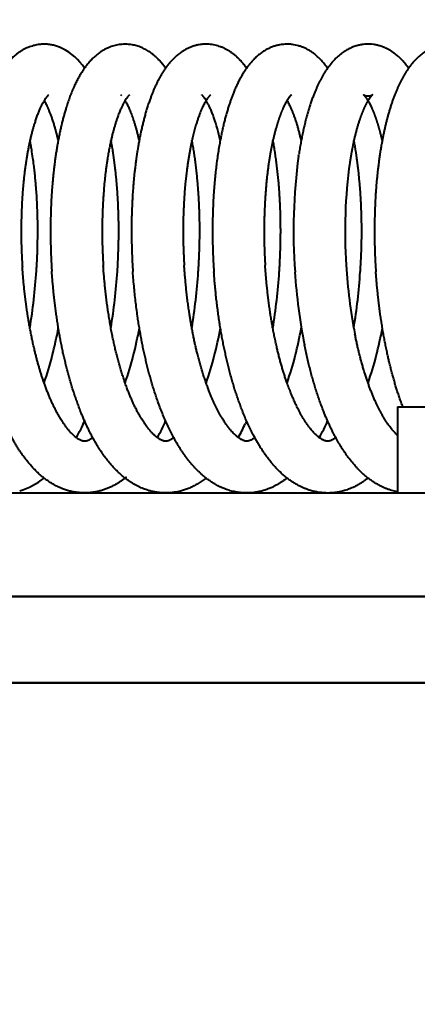
# Model space of a CAD drawing. Extents: x 32 to 579, y 9 to 401.
# Drawn here: x 163 to 168, y 362 to 373 of the extents above; entities that cross this region are included whole.
import ezdxf
from ezdxf.enums import TextEntityAlignment as Align

# ---------------------------------------------------------------- set-up
doc = ezdxf.new("R2010")
doc.units = 0
doc.layers.get('0').update_dxf_attribs({"lineweight": 13})
doc.styles.get("Standard").update_dxf_attribs({"font": 'isocp.shx'})
doc.dimstyles.get("Standard").update_dxf_attribs({"dimtxt": 2.5, "dimasz": 2.5, "dimexe": 1.25, "dimexo": 0.625, "dimtad": 1, "dimcen": 2.5, "dimadec": 0, "dimazin": 0, "dimtfac": 1, "dimtmove": 0, "dimatfit": 0, "dimfxl": 1, "dimarcsym": 0})

# ---------------------------------------------------------------- blocks, each defined once
blk = doc.blocks.new('*D22')
at = {"color": 172, "lineweight": 13}
for p, q in [((74.984152, 384.172631), (284.017538, 384.172631)), ((283.017538, 323.672631), (283.017538, 384.172631)), ((256.382711, 323.672631), (284.017538, 323.672631))]:
    blk.add_line(p, q, dxfattribs=at)
for points in [[(283.664587, 381.757816), (283.017538, 384.172631), (282.370489, 381.757816)], [(282.370489, 326.087445), (283.017538, 323.672631), (283.664587, 326.087445)]]:
    blk.add_lwpolyline(points, dxfattribs=at)
at = {"color": 172, "lineweight": 13, "width": 0.8}
for s, p, p2 in [(')', (282.517538, 361.156486), (282.517538, 363.283737)), ('60.5', (282.517538, 347.688777), (282.517538, 360.156486)), ('(', (282.517538, 344.561526), (282.517538, 346.688777))]:
    blk.add_text(s, height=5, rotation=90.000003, dxfattribs=at).set_placement(p, p2, align=Align.FIT)
blk = doc.blocks.new('*D24')
at = {"color": 7, "lineweight": 13}
for p, q in [((66.382711, 333.672631), (66.382711, 395.675811)), ((226.382711, 333.672631), (226.382711, 395.675811)), ((66.382711, 394.675811), (226.382711, 394.675811))]:
    blk.add_line(p, q, dxfattribs=at)
for points in [[(68.797529, 395.322858), (66.382711, 394.675811), (68.797529, 394.028764)], [(223.967894, 394.028764), (226.382711, 394.675811), (223.967894, 395.322858)]]:
    blk.add_lwpolyline(points, dxfattribs=at)
at = {"color": 7, "lineweight": 13, "width": 0.8}
for s, p, p2 in [('(天井加工穴 /CEILING PROCESS HOLE', (87.461771, 395.175811), (191.762392, 395.175811)), (')', (210.228662, 395.175811), (212.355917, 395.175811)), ('160', (198.762392, 395.175811), (209.228662, 395.175811))]:
    blk.add_text(s, height=5, dxfattribs=at).set_placement(p, p2, align=Align.FIT)
at = {"color": 7, "lineweight": 13}
blk.add_text('%%c', height=5, dxfattribs=at).set_placement((192.762392, 395.175811), (197.762392, 395.175811), align=Align.FIT)
blk = doc.blocks.new('BLOCK2402')
at = {"color": 7, "lineweight": 40, "ltscale": 0.000386}
blk.add_line((18.05, 4.602), (18.038, 4.613), dxfattribs=at)
at = {"color": 7, "lineweight": 40, "ltscale": 0.000433}
blk.add_line((20.102, 3.903), (20.105, 3.92), dxfattribs=at)
at = {"color": 7, "lineweight": 40, "ltscale": 0.04375}
blk.add_line((21.25, 1), (23, 1), dxfattribs=at)
at = {"color": 7, "lineweight": 40, "ltscale": 0.025}
blk.add_line((21.25, 1), (21.25, 0), dxfattribs=at)
at = {"color": 7, "lineweight": 40, "ltscale": 0.000905}
blk.add_line((19.499, 0.835), (19.484, 0.802), dxfattribs=at)
at = {"color": 7, "lineweight": 40}
for p, q in [((-28.714, 0), (28.714, 0)), ((30.334, -1.2), (-30.335, -1.2)), ((51.525, -1.2), (-29.252, -1.2)), ((-28.714, -1.2), (28.714, -1.2)), ((37.742, -2.199), (-0.001, -2.199)), ((-0.001, -2.199), (37.742, -2.199))]:
    blk.add_line(p, q, dxfattribs=at)
at = {"color": 7, "lineweight": 40, "ltscale": 0.153144}
blk.add_line((12.553, -1.2), (18.679, -1.2), dxfattribs=at)
at = {"color": 7, "lineweight": 40, "ltscale": 0.148647}
blk.add_line((18.679, -1.2), (24.625, -1.2), dxfattribs=at)
at = {"color": 7, "lineweight": 40}
for centre, radius, start, end in [((17.05, 4.541), 0.685, 33.869, 63.0446), ((17.845, 4.416), 0.875, 35.3816, 42.7278), ((16.908, 3.587), 2.339, 12.3572, 19.0254), ((26.522, 3.033), 6.479, 172.2839, 184.1837), ((26.47, 3.035), 5.829, 172.1726, 183.8822), ((26.656, 2.997), 6.013, 183.4032, 191.0674), ((10.325, 3.011), 6.749, 350.619, 356.2851), ((11.268, 3.011), 6.746, 350.6182, 356.2308), ((12.214, 3.01), 6.739, 350.6146, 356.1918), ((13.153, 3.01), 6.74, 350.5945, 356.172), ((26.625, 2.993), 6.58, 183.7702, 191.1818), ((14.085, 3.011), 6.747, 350.6163, 356.1725), ((13.097, 2.664), 4.284, 341.0849, 349.8737), ((14.037, 2.664), 4.284, 341.0757, 349.8735), ((14.98, 2.663), 4.281, 341.0647, 349.8765), ((15.922, 2.663), 4.278, 341.0497, 349.8743), ((16.863, 2.663), 4.277, 341.0442, 349.8794), ((15.233, 1.886), 2.608, 331.4817, 336.1805), ((16.179, 1.883), 2.601, 331.4761, 336.2262), ((17.146, 1.868), 2.569, 331.463, 335.4734), ((18.059, 1.882), 2.6, 331.48, 336.2485), ((16.636, 0.815), 0.822, 286.2391, 308.5942)]:
    blk.add_arc(centre, radius, start, end, dxfattribs=at)
for points, degree, knots in [([(17.36, 5.151), (17.35, 5.156), (17.335, 5.162), (17.305, 5.174), (17.27, 5.185), (17.222, 5.195), (17.172, 5.2), (17.119, 5.2), (17.064, 5.193), (17.018, 5.182), (16.979, 5.169), (16.949, 5.156), (16.918, 5.142), (16.885, 5.123), (16.853, 5.102), (16.818, 5.075), (16.782, 5.044), (16.75, 5.011), (16.72, 4.977), (16.692, 4.941), (16.662, 4.899), (16.634, 4.855), (16.607, 4.808), (16.582, 4.76), (16.56, 4.714), (16.542, 4.672), (16.526, 4.634), (16.511, 4.595), (16.496, 4.555), (16.482, 4.514), (16.468, 4.472), (16.455, 4.429), (16.441, 4.38), (16.426, 4.324), (16.41, 4.261), (16.395, 4.197), (16.382, 4.131), (16.369, 4.064), (16.358, 4.001), (16.348, 3.943), (16.34, 3.889), (16.333, 3.835), (16.326, 3.78), (16.32, 3.724), (16.314, 3.668), (16.308, 3.611), (16.303, 3.553), (16.299, 3.495), (16.295, 3.437), (16.292, 3.377), (16.289, 3.318), (16.287, 3.257), (16.285, 3.197), (16.284, 3.136), (16.283, 3.075), (16.283, 3.013), (16.284, 2.951), (16.285, 2.889), (16.287, 2.827), (16.289, 2.765), (16.291, 2.702), (16.295, 2.64), (16.297, 2.598), (16.299, 2.577)], 3, [0, 0, 0, 0, 0.033438, 0.047948, 0.096052, 0.144871, 0.19497, 0.246971, 0.301617, 0.359897, 0.391171, 0.423268, 0.458756, 0.493961, 0.535142, 0.575911, 0.626491, 0.676718, 0.713348, 0.763127, 0.813216, 0.866194, 0.919985, 0.974786, 1.030716, 1.071232, 1.112395, 1.154274, 1.196889, 1.240263, 1.284404, 1.329323, 1.375025, 1.438628, 1.503669, 1.569394, 1.636486, 1.704933, 1.774695, 1.82804, 1.882087, 1.936818, 1.99221, 2.048241, 2.104886, 2.162119, 2.219916, 2.278238, 2.337069, 2.396379, 2.456139, 2.516322, 2.576896, 2.63783, 2.699093, 2.760653, 2.822479, 2.884538, 2.9468, 3.00923, 3.071796, 3.134466, 3.197205, 3.197205, 3.197205, 3.197205]), ([(18.488, 5.01), (18.48, 5.018), (18.464, 5.035), (18.44, 5.057), (18.415, 5.078), (18.383, 5.103), (18.342, 5.13), (18.299, 5.152), (18.265, 5.167), (18.229, 5.179), (18.183, 5.191), (18.126, 5.199), (18.067, 5.2), (18.005, 5.194), (17.953, 5.181), (17.91, 5.166), (17.876, 5.151), (17.839, 5.132), (17.803, 5.109), (17.766, 5.082), (17.728, 5.05), (17.693, 5.014), (17.665, 4.983), (17.64, 4.952), (17.617, 4.921), (17.591, 4.883), (17.567, 4.843), (17.543, 4.801), (17.52, 4.756), (17.496, 4.706), (17.472, 4.651), (17.449, 4.592), (17.427, 4.53), (17.408, 4.474), (17.393, 4.423), (17.38, 4.379), (17.368, 4.333), (17.356, 4.287), (17.345, 4.239), (17.334, 4.191), (17.324, 4.141), (17.314, 4.091), (17.304, 4.04), (17.296, 3.988), (17.287, 3.935), (17.279, 3.882), (17.272, 3.827), (17.265, 3.772), (17.259, 3.717), (17.253, 3.66), (17.247, 3.603), (17.243, 3.546), (17.238, 3.488), (17.235, 3.429), (17.231, 3.37), (17.229, 3.31), (17.227, 3.25), (17.225, 3.189), (17.224, 3.129), (17.223, 3.067), (17.223, 3.006), (17.224, 2.944), (17.225, 2.882), (17.227, 2.82), (17.229, 2.758), (17.232, 2.695), (17.235, 2.633), (17.237, 2.591), (17.239, 2.57)], 3, [0, 0, 0, 0, 0.034162, 0.068398, 0.099677, 0.131163, 0.190347, 0.247467, 0.274004, 0.30371, 0.359971, 0.41712, 0.47603, 0.537709, 0.603474, 0.634105, 0.675332, 0.716188, 0.756511, 0.80513, 0.8531, 0.904685, 0.956014, 0.978122, 1.024142, 1.070491, 1.117342, 1.164838, 1.216071, 1.268305, 1.33058, 1.39449, 1.460127, 1.52753, 1.572707, 1.618653, 1.665932, 1.714013, 1.762891, 1.812559, 1.863008, 1.914223, 1.966191, 2.018895, 2.072293, 2.126389, 2.181163, 2.236592, 2.292655, 2.349324, 2.406577, 2.464385, 2.522715, 2.581546, 2.640851, 2.7006, 2.760763, 2.821312, 2.882214, 2.94344, 3.004956, 3.066732, 3.128737, 3.190938, 3.253303, 3.315799, 3.378394, 3.441056, 3.441056, 3.441056, 3.441056]), ([(19.498, 4.923), (19.489, 4.935), (19.474, 4.956), (19.451, 4.984), (19.431, 5.007), (19.407, 5.031), (19.381, 5.057), (19.351, 5.081), (19.322, 5.103), (19.293, 5.122), (19.262, 5.14), (19.23, 5.156), (19.198, 5.17), (19.155, 5.183), (19.099, 5.197), (19.036, 5.201), (18.984, 5.199), (18.944, 5.193), (18.907, 5.185), (18.87, 5.174), (18.833, 5.159), (18.796, 5.142), (18.758, 5.12), (18.719, 5.092), (18.675, 5.056), (18.637, 5.019), (18.607, 4.985), (18.584, 4.957), (18.563, 4.929), (18.542, 4.899), (18.521, 4.867), (18.501, 4.834), (18.481, 4.798), (18.461, 4.759), (18.444, 4.722), (18.427, 4.686), (18.413, 4.652), (18.399, 4.617), (18.385, 4.58), (18.37, 4.538), (18.354, 4.491), (18.338, 4.441), (18.324, 4.392), (18.311, 4.344), (18.299, 4.297), (18.287, 4.249), (18.276, 4.2), (18.265, 4.15), (18.255, 4.1), (18.246, 4.048), (18.237, 3.996), (18.228, 3.943), (18.22, 3.889), (18.213, 3.834), (18.206, 3.779), (18.199, 3.723), (18.193, 3.666), (18.188, 3.608), (18.182, 3.54), (18.177, 3.475), (18.174, 3.412), (18.171, 3.363), (18.169, 3.314), (18.167, 3.265), (18.165, 3.215), (18.164, 3.166), (18.164, 3.116), (18.163, 3.062), (18.163, 3.004), (18.164, 2.942), (18.165, 2.88), (18.167, 2.817), (18.169, 2.754), (18.172, 2.691), (18.175, 2.628), (18.178, 2.586), (18.179, 2.565)], 3, [0, 0, 0, 0, 0.046665, 0.076899, 0.107092, 0.138768, 0.179649, 0.217591, 0.253491, 0.288378, 0.321941, 0.360982, 0.396356, 0.426218, 0.497231, 0.56588, 0.616671, 0.651692, 0.688219, 0.729184, 0.768834, 0.807946, 0.850123, 0.899894, 0.952604, 1.019161, 1.058915, 1.090319, 1.127553, 1.164008, 1.200708, 1.2397, 1.28191, 1.324283, 1.368448, 1.406403, 1.442894, 1.479943, 1.517553, 1.562224, 1.613829, 1.665545, 1.719221, 1.767842, 1.8162, 1.865374, 1.915353, 1.96613, 2.017691, 2.070023, 2.123111, 2.176912, 2.231427, 2.286636, 2.342517, 2.399046, 2.456198, 2.513949, 2.572262, 2.661132, 2.711923, 2.76047, 2.809304, 2.858434, 2.907812, 2.957451, 3.007313, 3.057385, 3.118542, 3.180987, 3.243615, 3.306443, 3.369438, 3.432567, 3.495795, 3.55909, 3.55909, 3.55909, 3.55909]), ([(20.438, 4.923), (20.427, 4.939), (20.404, 4.969), (20.368, 5.01), (20.333, 5.046), (20.299, 5.075), (20.267, 5.1), (20.235, 5.121), (20.203, 5.14), (20.169, 5.157), (20.136, 5.17), (20.101, 5.182), (20.066, 5.19), (20.029, 5.197), (19.987, 5.2), (19.938, 5.199), (19.89, 5.194), (19.845, 5.184), (19.806, 5.172), (19.767, 5.157), (19.725, 5.136), (19.685, 5.111), (19.647, 5.083), (19.615, 5.056), (19.587, 5.029), (19.56, 5), (19.533, 4.969), (19.508, 4.936), (19.483, 4.901), (19.459, 4.864), (19.436, 4.824), (19.413, 4.782), (19.391, 4.738), (19.37, 4.692), (19.351, 4.647), (19.334, 4.605), (19.32, 4.566), (19.306, 4.527), (19.292, 4.487), (19.279, 4.443), (19.265, 4.395), (19.251, 4.346), (19.238, 4.296), (19.226, 4.245), (19.214, 4.192), (19.203, 4.139), (19.192, 4.08), (19.18, 4.014), (19.168, 3.939), (19.156, 3.862), (19.146, 3.783), (19.137, 3.701), (19.129, 3.625), (19.123, 3.555), (19.118, 3.491), (19.114, 3.427), (19.111, 3.363), (19.108, 3.298), (19.106, 3.233), (19.104, 3.167), (19.103, 3.101), (19.103, 3.034), (19.103, 2.967), (19.104, 2.9), (19.106, 2.832), (19.108, 2.765), (19.111, 2.697), (19.115, 2.629), (19.118, 2.584), (19.119, 2.561)], 3, [0, 0, 0, 0, 0.059339, 0.113703, 0.163533, 0.210007, 0.247741, 0.285635, 0.323438, 0.36088, 0.397082, 0.433258, 0.468891, 0.505681, 0.546759, 0.59452, 0.652109, 0.691423, 0.731498, 0.775061, 0.819369, 0.869506, 0.918261, 0.959588, 0.996187, 1.0345, 1.077028, 1.118846, 1.160817, 1.204655, 1.251635, 1.299399, 1.348724, 1.398875, 1.451809, 1.494786, 1.535095, 1.576068, 1.617703, 1.663822, 1.71431, 1.765196, 1.817027, 1.869799, 1.923501, 1.978122, 2.033644, 2.103075, 2.180724, 2.258954, 2.33859, 2.419696, 2.504722, 2.568687, 2.631891, 2.695701, 2.760081, 2.824994, 2.890402, 2.956267, 3.02255, 3.089208, 3.156203, 3.223493, 3.291037, 3.358793, 3.426717, 3.494766, 3.562896, 3.562896, 3.562896, 3.562896]), ([(21.378, 4.923), (21.367, 4.939), (21.343, 4.97), (21.307, 5.012), (21.269, 5.049), (21.232, 5.081), (21.195, 5.108), (21.161, 5.13), (21.13, 5.147), (21.105, 5.158), (21.078, 5.169), (21.047, 5.18), (21.008, 5.19), (20.969, 5.197), (20.93, 5.2), (20.89, 5.2), (20.85, 5.197), (20.809, 5.19), (20.768, 5.179), (20.726, 5.165), (20.683, 5.145), (20.64, 5.121), (20.594, 5.089), (20.552, 5.053), (20.516, 5.018), (20.489, 4.988), (20.464, 4.958), (20.444, 4.931), (20.428, 4.908), (20.413, 4.886), (20.396, 4.859), (20.379, 4.829), (20.362, 4.799), (20.346, 4.768), (20.33, 4.736), (20.315, 4.703), (20.3, 4.669), (20.285, 4.632), (20.269, 4.592), (20.252, 4.547), (20.236, 4.498), (20.22, 4.447), (20.205, 4.395), (20.19, 4.342), (20.176, 4.287), (20.163, 4.231), (20.15, 4.173), (20.137, 4.112), (20.126, 4.049), (20.115, 3.985), (20.108, 3.942), (20.105, 3.92)], 3, [0, 0, 0, 0, 0.058668, 0.116746, 0.167439, 0.218031, 0.262306, 0.305599, 0.338976, 0.369204, 0.386315, 0.428352, 0.467783, 0.506703, 0.545821, 0.585452, 0.625261, 0.666861, 0.708722, 0.754559, 0.800374, 0.850582, 0.902732, 0.967367, 1.014581, 1.052382, 1.090147, 1.131153, 1.152668, 1.175539, 1.211531, 1.245768, 1.28037, 1.315385, 1.350857, 1.386825, 1.423304, 1.463307, 1.505661, 1.554394, 1.606701, 1.659813, 1.714041, 1.769392, 1.825864, 1.88345, 1.942116, 2.004882, 2.069083, 2.134425, 2.200873, 2.200873, 2.200873, 2.200873]), ([(22.318, 4.923), (22.311, 4.933), (22.298, 4.95), (22.278, 4.975), (22.258, 4.998), (22.237, 5.021), (22.211, 5.047), (22.178, 5.077), (22.139, 5.106), (22.099, 5.131), (22.067, 5.148), (22.038, 5.161), (22.012, 5.171), (21.979, 5.182), (21.942, 5.191), (21.902, 5.197), (21.861, 5.2), (21.82, 5.2), (21.779, 5.195), (21.737, 5.187), (21.695, 5.175), (21.662, 5.163), (21.632, 5.149), (21.602, 5.134), (21.562, 5.109), (21.519, 5.077), (21.48, 5.042), (21.448, 5.009), (21.421, 4.979), (21.397, 4.948), (21.381, 4.927), (21.374, 4.916)], 3, [0, 0, 0, 0, 0.034213, 0.065104, 0.095983, 0.126928, 0.158018, 0.207638, 0.258837, 0.303159, 0.348958, 0.367862, 0.399764, 0.432305, 0.472537, 0.513297, 0.553897, 0.594507, 0.636485, 0.678121, 0.722942, 0.767371, 0.782126, 0.824381, 0.866091, 0.925565, 0.984078, 1.023791, 1.063313, 1.102804, 1.142402, 1.142402, 1.142402, 1.142402]), ([(21.374, 4.916), (21.367, 4.907), (21.356, 4.89), (21.339, 4.863), (21.322, 4.836), (21.306, 4.807), (21.291, 4.778), (21.276, 4.749), (21.261, 4.719), (21.247, 4.686), (21.232, 4.652), (21.217, 4.615), (21.203, 4.577), (21.189, 4.538), (21.176, 4.499), (21.163, 4.459), (21.151, 4.417), (21.139, 4.376), (21.128, 4.336), (21.118, 4.295), (21.108, 4.254), (21.098, 4.213), (21.089, 4.17), (21.08, 4.127), (21.072, 4.084), (21.063, 4.036), (21.054, 3.985), (21.046, 3.931), (21.038, 3.878), (21.031, 3.823), (21.024, 3.768), (21.017, 3.712), (21.012, 3.656), (21.006, 3.599), (21.001, 3.541), (20.997, 3.483), (20.993, 3.424), (20.99, 3.364), (20.988, 3.304), (20.986, 3.244), (20.984, 3.183), (20.983, 3.122), (20.982, 3.061), (20.982, 2.999), (20.983, 2.937), (20.984, 2.875), (20.986, 2.812), (20.988, 2.75), (20.991, 2.687), (20.995, 2.624), (20.997, 2.582), (20.999, 2.562)], 3, [0, 0, 0, 0, 0.031589, 0.063387, 0.095451, 0.127831, 0.160567, 0.193698, 0.227257, 0.261271, 0.300275, 0.33992, 0.380233, 0.421231, 0.462929, 0.50534, 0.548469, 0.592332, 0.633235, 0.674758, 0.716889, 0.759623, 0.802954, 0.846876, 0.89138, 0.936441, 0.992662, 1.046114, 1.100286, 1.155147, 1.210676, 1.266847, 1.323639, 1.381025, 1.43898, 1.497468, 1.55647, 1.615956, 1.675897, 1.736264, 1.797026, 1.858151, 1.91961, 1.981368, 2.043395, 2.105658, 2.168125, 2.230762, 2.293536, 2.356413, 2.419361, 2.419361, 2.419361, 2.419361]), ([(17.201, 4.613), (17.2, 4.612), (17.197, 4.61), (17.193, 4.606), (17.187, 4.599), (17.18, 4.591), (17.172, 4.581), (17.161, 4.566), (17.148, 4.544), (17.133, 4.518), (17.118, 4.491), (17.104, 4.46), (17.087, 4.423), (17.07, 4.38), (17.055, 4.335), (17.041, 4.293), (17.029, 4.255), (17.019, 4.219), (17.008, 4.18), (16.998, 4.139), (16.987, 4.095), (16.977, 4.048), (16.967, 4), (16.958, 3.952), (16.95, 3.903), (16.942, 3.853), (16.934, 3.802), (16.927, 3.75), (16.92, 3.697), (16.914, 3.643), (16.909, 3.588), (16.904, 3.532), (16.899, 3.475), (16.895, 3.418), (16.892, 3.359), (16.889, 3.3), (16.887, 3.241), (16.885, 3.181), (16.884, 3.12), (16.883, 3.059), (16.883, 2.997), (16.884, 2.935), (16.885, 2.873), (16.887, 2.811), (16.89, 2.748), (16.893, 2.686), (16.896, 2.644), (16.897, 2.623)], 3, [0, 0, 0, 0, 0.003351, 0.01127, 0.01947, 0.029802, 0.042231, 0.057369, 0.087105, 0.11847, 0.147234, 0.17961, 0.222542, 0.268184, 0.318552, 0.363629, 0.400325, 0.438401, 0.477824, 0.519751, 0.566501, 0.614191, 0.663552, 0.712521, 0.761818, 0.812246, 0.863755, 0.916296, 0.969824, 1.024288, 1.079642, 1.135829, 1.192802, 1.250519, 1.308931, 1.36799, 1.427644, 1.487846, 1.548543, 1.609686, 1.671223, 1.733107, 1.795284, 1.857706, 1.920321, 1.983077, 2.045922, 2.045922, 2.045922, 2.045922]), ([(18.141, 4.613), (18.14, 4.612), (18.139, 4.611), (18.136, 4.608), (18.132, 4.605), (18.127, 4.6), (18.121, 4.593), (18.112, 4.581), (18.1, 4.564), (18.086, 4.542), (18.07, 4.514), (18.054, 4.482), (18.036, 4.444), (18.021, 4.408), (18.009, 4.376), (17.999, 4.347), (17.988, 4.315), (17.976, 4.279), (17.965, 4.242), (17.954, 4.203), (17.943, 4.163), (17.933, 4.121), (17.923, 4.076), (17.912, 4.026), (17.902, 3.972), (17.891, 3.914), (17.882, 3.858), (17.874, 3.804), (17.867, 3.754), (17.861, 3.704), (17.855, 3.651), (17.849, 3.595), (17.844, 3.536), (17.839, 3.475), (17.834, 3.414), (17.831, 3.351), (17.828, 3.288), (17.826, 3.224), (17.824, 3.16), (17.823, 3.095), (17.823, 3.029), (17.823, 2.963), (17.824, 2.897), (17.826, 2.831), (17.829, 2.764), (17.832, 2.697), (17.835, 2.652), (17.836, 2.63)], 3, [0, 0, 0, 0, 0.001688, 0.00627, 0.01158, 0.018416, 0.026782, 0.039101, 0.061814, 0.088854, 0.120359, 0.156597, 0.196853, 0.244513, 0.27364, 0.299974, 0.337153, 0.374432, 0.413257, 0.453578, 0.495347, 0.538509, 0.583017, 0.634055, 0.691176, 0.74934, 0.810882, 0.861545, 0.911387, 0.962124, 1.01371, 1.070969, 1.131183, 1.192062, 1.253788, 1.316304, 1.379546, 1.443455, 1.50797, 1.573025, 1.638563, 1.704523, 1.770842, 1.83746, 1.904313, 1.97134, 2.038478, 2.038478, 2.038478, 2.038478]), ([(19.08, 4.612), (19.08, 4.612), (19.078, 4.611), (19.074, 4.607), (19.068, 4.601), (19.062, 4.595), (19.056, 4.587), (19.049, 4.578), (19.04, 4.566), (19.03, 4.55), (19.019, 4.53), (19.007, 4.509), (18.995, 4.485), (18.983, 4.46), (18.971, 4.433), (18.959, 4.403), (18.945, 4.367), (18.932, 4.33), (18.921, 4.295), (18.911, 4.265), (18.903, 4.237), (18.895, 4.207), (18.886, 4.177), (18.878, 4.145), (18.871, 4.113), (18.863, 4.079), (18.855, 4.041), (18.846, 4), (18.838, 3.957), (18.831, 3.914), (18.823, 3.869), (18.816, 3.823), (18.81, 3.776), (18.803, 3.723), (18.796, 3.665), (18.789, 3.602), (18.783, 3.542), (18.779, 3.481), (18.774, 3.42), (18.771, 3.357), (18.768, 3.294), (18.765, 3.23), (18.764, 3.166), (18.763, 3.101), (18.762, 3.035), (18.763, 2.969), (18.764, 2.903), (18.765, 2.836), (18.768, 2.769), (18.771, 2.702), (18.774, 2.658), (18.775, 2.635)], 3, [0, 0, 0, 0, 0.001553, 0.007589, 0.016256, 0.024419, 0.034158, 0.04546, 0.059268, 0.079749, 0.102191, 0.127284, 0.153724, 0.18127, 0.210791, 0.242188, 0.27821, 0.325338, 0.360312, 0.389281, 0.419146, 0.449872, 0.481438, 0.513823, 0.547003, 0.580957, 0.619287, 0.662334, 0.705811, 0.750256, 0.795632, 0.841906, 0.88904, 0.937003, 1.003625, 1.065111, 1.12506, 1.185924, 1.247642, 1.310156, 1.373403, 1.437322, 1.501853, 1.566929, 1.632493, 1.698483, 1.764838, 1.831496, 1.898393, 1.965468, 2.032657, 2.032657, 2.032657, 2.032657]), ([(19.119, 4.349), (19.116, 4.358), (19.11, 4.376), (19.1, 4.401), (19.091, 4.424), (19.082, 4.445), (19.073, 4.465), (19.064, 4.484), (19.055, 4.502), (19.046, 4.518), (19.038, 4.533), (19.028, 4.551), (19.016, 4.568), (19.005, 4.583), (18.997, 4.594), (18.991, 4.601), (18.986, 4.606), (18.982, 4.609), (18.98, 4.611), (18.979, 4.612), (18.978, 4.613)], 3, [0, 0, 0, 0, 0.0285595, 0.05582, 0.0800482, 0.1031891, 0.1252387, 0.1461652, 0.1659361, 0.1845178, 0.2018735, 0.2188046, 0.2444744, 0.2631077, 0.275729, 0.2852355, 0.2917578, 0.2966064, 0.2997574, 0.3011312, 0.3011312, 0.3011312, 0.3011312]), ([(20.019, 4.612), (20.01, 4.606), (20.002, 4.599), (19.996, 4.589), (19.982, 4.57), (19.97, 4.551), (19.964, 4.54), (19.944, 4.507), (19.928, 4.473), (19.917, 4.449), (19.885, 4.373), (19.859, 4.295), (19.843, 4.241), (19.802, 4.091), (19.772, 3.938), (19.756, 3.84), (19.73, 3.64), (19.714, 3.439), (19.708, 3.336), (19.701, 3.135), (19.702, 2.934), (19.703, 2.835), (19.708, 2.737), (19.714, 2.639)], 5, [0, 0, 0, 0, 0, 0, 0.054669, 0.054669, 0.054669, 0.115847, 0.115847, 0.115847, 0.246004, 0.246004, 0.246004, 0.52686, 0.52686, 0.52686, 1.023414, 1.023414, 1.023414, 1.536878, 1.536878, 1.536878, 2.02874, 2.02874, 2.02874, 2.02874, 2.02874, 2.02874]), ([(21.072, 4.087), (21.056, 4.16), (21.037, 4.233), (21.015, 4.305), (20.985, 4.393), (20.946, 4.478), (20.938, 4.494), (20.924, 4.52), (20.909, 4.546), (20.903, 4.556), (20.894, 4.569), (20.884, 4.583), (20.881, 4.587), (20.875, 4.594), (20.869, 4.601), (20.867, 4.603), (20.862, 4.608), (20.86, 4.61), (20.859, 4.611), (20.855, 4.613), (20.86, 4.611), (20.859, 4.611), (20.86, 4.61), (20.862, 4.61), (20.863, 4.609), (20.866, 4.608), (20.87, 4.606), (20.873, 4.605), (20.881, 4.603), (20.889, 4.601), (20.894, 4.601), (20.909, 4.6), (20.923, 4.6), (20.933, 4.603), (20.941, 4.604), (20.951, 4.608), (20.952, 4.609), (20.954, 4.61), (20.955, 4.61), (20.959, 4.613), (20.956, 4.611), (20.953, 4.608), (20.952, 4.606), (20.946, 4.6), (20.94, 4.594), (20.937, 4.589), (20.928, 4.578), (20.92, 4.567), (20.916, 4.56), (20.871, 4.49), (20.839, 4.412), (20.813, 4.343), (20.768, 4.199), (20.735, 4.052), (20.72, 3.978), (20.707, 3.903), (20.696, 3.828)], 5, [0, 0, 0, 0, 0, 0, 0.375783, 0.375783, 0.375783, 0.466335, 0.466335, 0.466335, 0.523515, 0.523515, 0.523515, 0.549789, 0.549789, 0.549789, 0.569665, 0.569665, 0.569665, 0.573772, 0.573772, 0.573772, 0.576576, 0.576576, 0.576576, 0.581832, 0.581832, 0.581832, 0.59619, 0.59619, 0.59619, 0.623378, 0.623378, 0.623378, 0.668258, 0.668258, 0.668258, 0.673131, 0.673131, 0.673131, 0.680765, 0.680765, 0.680765, 0.692893, 0.692893, 0.692893, 0.722173, 0.722173, 0.722173, 0.762471, 0.762471, 0.762471, 1.137212, 1.137212, 1.137212, 1.515112, 1.515112, 1.515112, 1.515112, 1.515112, 1.515112]), ([(17.313, 4.087), (17.31, 4.1), (17.305, 4.125), (17.296, 4.162), (17.286, 4.197), (17.276, 4.234), (17.264, 4.274), (17.251, 4.315), (17.238, 4.355), (17.224, 4.392), (17.21, 4.426), (17.197, 4.457), (17.184, 4.484), (17.172, 4.508), (17.161, 4.528), (17.154, 4.541), (17.15, 4.547)], 3, [0, 0, 0, 0, 0.0389078, 0.0767878, 0.1136066, 0.1493294, 0.1917905, 0.2367315, 0.2787082, 0.3184701, 0.3554423, 0.3903667, 0.4199016, 0.4451133, 0.4683806, 0.4897349, 0.4897349, 0.4897349, 0.4897349]), ([(18.253, 4.087), (18.25, 4.101), (18.244, 4.127), (18.235, 4.165), (18.225, 4.202), (18.215, 4.238), (18.204, 4.273), (18.194, 4.307), (18.183, 4.34), (18.172, 4.37), (18.161, 4.398), (18.151, 4.424), (18.14, 4.449), (18.13, 4.472), (18.12, 4.493), (18.109, 4.513), (18.099, 4.531), (18.093, 4.542), (18.089, 4.548)], 3, [0, 0, 0, 0, 0.0406615, 0.080192, 0.1185541, 0.1557078, 0.1924393, 0.2280498, 0.262225, 0.2951658, 0.3248802, 0.3530619, 0.3798079, 0.4050874, 0.4288356, 0.4510029, 0.4715429, 0.4903811, 0.4903811, 0.4903811, 0.4903811]), ([(20.133, 4.087), (20.129, 4.102), (20.122, 4.132), (20.111, 4.176), (20.1, 4.218), (20.089, 4.258), (20.077, 4.296), (20.065, 4.333), (20.052, 4.368), (20.04, 4.401), (20.027, 4.431), (20.015, 4.46), (20.002, 4.486), (19.99, 4.51), (19.978, 4.532), (19.97, 4.546), (19.965, 4.553)], 3, [0, 0, 0, 0, 0.0466521, 0.0917888, 0.1353545, 0.1772905, 0.217536, 0.2561256, 0.2931901, 0.328295, 0.3614176, 0.3924849, 0.4214191, 0.4481384, 0.4725424, 0.4973397, 0.4973397, 0.4973397, 0.4973397]), ([(17.06, 2.574), (17.062, 2.596), (17.064, 2.639), (17.068, 2.704), (17.071, 2.769), (17.073, 2.834), (17.074, 2.898), (17.075, 2.962), (17.076, 3.026), (17.076, 3.09), (17.075, 3.154), (17.073, 3.217), (17.071, 3.279), (17.069, 3.341), (17.066, 3.403), (17.062, 3.464), (17.058, 3.526), (17.052, 3.592), (17.046, 3.661), (17.039, 3.73), (17.03, 3.804), (17.019, 3.885), (17.007, 3.963), (16.996, 4.032), (16.989, 4.069), (16.986, 4.087)], 3, [0, 0, 0, 0, 0.065155, 0.130223, 0.195167, 0.259949, 0.324532, 0.38888, 0.452956, 0.516725, 0.580152, 0.6432, 0.705836, 0.768024, 0.82973, 0.890924, 0.951571, 1.016388, 1.088557, 1.15851, 1.227496, 1.309131, 1.405255, 1.46464, 1.51839, 1.51839, 1.51839, 1.51839]), ([(17.999, 2.567), (18.001, 2.59), (18.004, 2.635), (18.007, 2.703), (18.01, 2.771), (18.012, 2.838), (18.014, 2.906), (18.015, 2.973), (18.015, 3.04), (18.015, 3.106), (18.014, 3.172), (18.012, 3.238), (18.01, 3.303), (18.007, 3.368), (18.004, 3.432), (17.999, 3.496), (17.995, 3.558), (17.989, 3.62), (17.983, 3.682), (17.977, 3.742), (17.97, 3.802), (17.962, 3.861), (17.954, 3.919), (17.945, 3.976), (17.935, 4.033), (17.928, 4.07), (17.925, 4.088)], 3, [0, 0, 0, 0, 0.068029, 0.135967, 0.203771, 0.271398, 0.338807, 0.405956, 0.472802, 0.539306, 0.60543, 0.671131, 0.736368, 0.801104, 0.8653, 0.928919, 0.991925, 1.054283, 1.115982, 1.176964, 1.237198, 1.296656, 1.355307, 1.413125, 1.470086, 1.526173, 1.526173, 1.526173, 1.526173]), ([(18.938, 2.563), (18.94, 2.587), (18.943, 2.637), (18.947, 2.711), (18.95, 2.785), (18.952, 2.859), (18.954, 2.932), (18.955, 3.005), (18.955, 3.078), (18.954, 3.151), (18.952, 3.223), (18.95, 3.294), (18.947, 3.365), (18.943, 3.435), (18.938, 3.504), (18.933, 3.572), (18.927, 3.64), (18.92, 3.707), (18.913, 3.773), (18.905, 3.838), (18.896, 3.902), (18.886, 3.964), (18.876, 4.026), (18.868, 4.066), (18.865, 4.087)], 3, [0, 0, 0, 0, 0.074333, 0.148557, 0.222617, 0.296458, 0.370022, 0.443257, 0.516107, 0.58852, 0.66045, 0.731838, 0.802632, 0.872785, 0.942245, 1.010967, 1.078907, 1.146041, 1.212462, 1.277946, 1.342494, 1.40595, 1.468243, 1.5295, 1.5295, 1.5295, 1.5295]), ([(19.878, 2.56), (19.88, 2.585), (19.883, 2.634), (19.886, 2.707), (19.889, 2.78), (19.892, 2.853), (19.893, 2.926), (19.894, 2.999), (19.894, 3.071), (19.893, 3.143), (19.892, 3.214), (19.89, 3.285), (19.887, 3.355), (19.883, 3.424), (19.879, 3.493), (19.874, 3.561), (19.868, 3.628), (19.861, 3.696), (19.853, 3.763), (19.845, 3.83), (19.836, 3.896), (19.826, 3.961), (19.816, 4.024), (19.808, 4.066), (19.804, 4.087)], 3, [0, 0, 0, 0, 0.073606, 0.147112, 0.220462, 0.293603, 0.366478, 0.439037, 0.511225, 0.582991, 0.654294, 0.725072, 0.795276, 0.864859, 0.933771, 1.001969, 1.069407, 1.136124, 1.204937, 1.272521, 1.339101, 1.40464, 1.469095, 1.532439, 1.532439, 1.532439, 1.532439]), ([(20.818, 2.56), (20.819, 2.583), (20.822, 2.628), (20.826, 2.696), (20.829, 2.764), (20.831, 2.832), (20.833, 2.9), (20.834, 2.967), (20.834, 3.034), (20.834, 3.101), (20.833, 3.167), (20.831, 3.233), (20.829, 3.299), (20.826, 3.363), (20.823, 3.428), (20.818, 3.491), (20.814, 3.554), (20.808, 3.617), (20.802, 3.678), (20.796, 3.739), (20.789, 3.799), (20.781, 3.858), (20.773, 3.917), (20.764, 3.974), (20.754, 4.031), (20.747, 4.068), (20.744, 4.087)], 3, [0, 0, 0, 0, 0.068228, 0.136373, 0.204392, 0.272239, 0.339872, 0.407247, 0.474321, 0.541052, 0.607406, 0.673335, 0.7388, 0.80376, 0.86818, 0.93202, 0.995245, 1.05782, 1.119746, 1.180951, 1.241407, 1.301085, 1.359958, 1.417997, 1.475179, 1.532416, 1.532416, 1.532416, 1.532416]), ([(18.654, 0.64), (18.65, 0.637), (18.641, 0.631), (18.629, 0.623), (18.618, 0.617), (18.609, 0.613), (18.601, 0.609), (18.594, 0.606), (18.585, 0.603), (18.576, 0.601), (18.567, 0.6), (18.559, 0.6), (18.551, 0.6), (18.544, 0.601), (18.537, 0.603), (18.529, 0.605), (18.521, 0.608), (18.511, 0.612), (18.502, 0.616), (18.493, 0.621), (18.483, 0.627), (18.473, 0.634), (18.461, 0.643), (18.449, 0.652), (18.437, 0.662), (18.425, 0.674), (18.409, 0.689), (18.389, 0.71), (18.366, 0.738), (18.345, 0.764), (18.327, 0.789), (18.312, 0.81), (18.297, 0.832), (18.282, 0.857), (18.263, 0.888), (18.242, 0.925), (18.219, 0.968), (18.198, 1.009), (18.179, 1.051), (18.161, 1.091), (18.144, 1.132), (18.126, 1.175), (18.108, 1.221), (18.09, 1.271), (18.073, 1.322), (18.056, 1.375), (18.039, 1.429), (18.023, 1.484), (18.007, 1.541), (17.992, 1.598), (17.978, 1.653), (17.966, 1.707), (17.953, 1.763), (17.941, 1.822), (17.928, 1.886), (17.916, 1.954), (17.904, 2.025), (17.893, 2.094), (17.883, 2.162), (17.874, 2.228), (17.866, 2.294), (17.859, 2.361), (17.852, 2.428), (17.846, 2.495), (17.84, 2.562), (17.837, 2.607), (17.836, 2.63)], 3, [0, 0, 0, 0, 0.016542, 0.031544, 0.043802, 0.05337, 0.061976, 0.069689, 0.077552, 0.088662, 0.097205, 0.104822, 0.112483, 0.121446, 0.127855, 0.133484, 0.144997, 0.154946, 0.164328, 0.174696, 0.186107, 0.198797, 0.213016, 0.2284, 0.245816, 0.259166, 0.279049, 0.312339, 0.346743, 0.386155, 0.413974, 0.438807, 0.464602, 0.491314, 0.52768, 0.57361, 0.620425, 0.670428, 0.713873, 0.757212, 0.801782, 0.84754, 0.897709, 0.950891, 1.00513, 1.060595, 1.117234, 1.174989, 1.233804, 1.294297, 1.349626, 1.405354, 1.46177, 1.518833, 1.58679, 1.657438, 1.728649, 1.800953, 1.867204, 1.933761, 2.000659, 2.067834, 2.135222, 2.202758, 2.270379, 2.338019, 2.338019, 2.338019, 2.338019]), ([(19.594, 0.641), (19.59, 0.638), (19.581, 0.631), (19.569, 0.624), (19.559, 0.618), (19.55, 0.613), (19.542, 0.61), (19.535, 0.607), (19.529, 0.605), (19.522, 0.603), (19.515, 0.601), (19.507, 0.6), (19.499, 0.6), (19.492, 0.6), (19.485, 0.601), (19.479, 0.602), (19.473, 0.604), (19.464, 0.607), (19.452, 0.611), (19.44, 0.618), (19.428, 0.624), (19.418, 0.631), (19.407, 0.638), (19.396, 0.647), (19.383, 0.657), (19.369, 0.67), (19.352, 0.685), (19.333, 0.705), (19.312, 0.73), (19.289, 0.758), (19.265, 0.791), (19.241, 0.826), (19.22, 0.859), (19.201, 0.89), (19.185, 0.918), (19.17, 0.947), (19.154, 0.978), (19.138, 1.009), (19.123, 1.042), (19.107, 1.076), (19.092, 1.111), (19.077, 1.148), (19.06, 1.189), (19.043, 1.235), (19.025, 1.284), (19.008, 1.335), (18.991, 1.388), (18.975, 1.442), (18.959, 1.497), (18.943, 1.553), (18.929, 1.608), (18.916, 1.659), (18.905, 1.707), (18.894, 1.756), (18.884, 1.805), (18.874, 1.855), (18.864, 1.906), (18.855, 1.957), (18.846, 2.008), (18.838, 2.057), (18.83, 2.111), (18.821, 2.171), (18.812, 2.236), (18.804, 2.302), (18.797, 2.368), (18.791, 2.435), (18.785, 2.502), (18.779, 2.568), (18.776, 2.613), (18.775, 2.635)], 3, [0, 0, 0, 0, 0.016592, 0.031864, 0.042754, 0.052372, 0.061048, 0.069239, 0.073738, 0.081591, 0.089829, 0.097578, 0.104962, 0.112176, 0.120275, 0.125605, 0.131227, 0.139611, 0.152709, 0.170007, 0.181215, 0.193111, 0.206084, 0.22017, 0.236437, 0.254257, 0.277726, 0.304152, 0.337565, 0.374835, 0.414866, 0.457921, 0.502117, 0.533535, 0.565653, 0.598829, 0.633037, 0.668255, 0.704456, 0.741615, 0.77971, 0.820232, 0.8619, 0.912547, 0.965391, 1.019427, 1.074658, 1.131036, 1.188504, 1.247007, 1.307106, 1.356122, 1.40563, 1.455686, 1.50626, 1.55733, 1.608838, 1.66078, 1.713233, 1.762244, 1.811524, 1.876769, 1.942871, 2.009297, 2.075996, 2.142903, 2.209955, 2.277088, 2.344237, 2.344237, 2.344237, 2.344237]), ([(20.533, 0.641), (20.529, 0.637), (20.52, 0.632), (20.508, 0.624), (20.496, 0.617), (20.484, 0.611), (20.473, 0.606), (20.462, 0.603), (20.453, 0.601), (20.446, 0.6), (20.44, 0.6), (20.436, 0.6), (20.43, 0.6), (20.424, 0.601), (20.416, 0.603), (20.407, 0.605), (20.397, 0.609), (20.387, 0.613), (20.377, 0.618), (20.367, 0.624), (20.358, 0.63), (20.347, 0.637), (20.337, 0.645), (20.325, 0.655), (20.312, 0.666), (20.298, 0.679), (20.283, 0.694), (20.269, 0.71), (20.254, 0.726), (20.239, 0.745), (20.221, 0.768), (20.202, 0.794), (20.183, 0.821), (20.165, 0.85), (20.147, 0.88), (20.128, 0.911), (20.112, 0.942), (20.096, 0.971), (20.083, 0.998), (20.069, 1.026), (20.054, 1.06), (20.035, 1.103), (20.013, 1.155), (19.991, 1.212), (19.971, 1.265), (19.955, 1.314), (19.94, 1.357), (19.926, 1.401), (19.913, 1.446), (19.899, 1.492), (19.886, 1.539), (19.874, 1.587), (19.862, 1.635), (19.85, 1.684), (19.838, 1.737), (19.826, 1.793), (19.814, 1.85), (19.803, 1.908), (19.792, 1.967), (19.782, 2.026), (19.773, 2.085), (19.764, 2.146), (19.756, 2.206), (19.748, 2.268), (19.741, 2.329), (19.734, 2.391), (19.728, 2.453), (19.723, 2.515), (19.718, 2.577), (19.715, 2.618), (19.714, 2.639)], 3, [0, 0, 0, 0, 0.017245, 0.030659, 0.043889, 0.057914, 0.070302, 0.081834, 0.090648, 0.098652, 0.10343, 0.107732, 0.112518, 0.118715, 0.126817, 0.136193, 0.147889, 0.158244, 0.169379, 0.180947, 0.192356, 0.204539, 0.217707, 0.231884, 0.249133, 0.269088, 0.290333, 0.314197, 0.33097, 0.355738, 0.386553, 0.41855, 0.452564, 0.486105, 0.520896, 0.55713, 0.596006, 0.626041, 0.656045, 0.686784, 0.718258, 0.76916, 0.827704, 0.887564, 0.951367, 0.99695, 1.042482, 1.088831, 1.135964, 1.18385, 1.232456, 1.281751, 1.332009, 1.379165, 1.435206, 1.493048, 1.551461, 1.610473, 1.670037, 1.730103, 1.790624, 1.851552, 1.912825, 1.974406, 2.036248, 2.098294, 2.160502, 2.222816, 2.285188, 2.347569, 2.347569, 2.347569, 2.347569]), ([(18.104, 0.185), (18.099, 0.181), (18.084, 0.169), (18.058, 0.149), (18.024, 0.126), (17.987, 0.103), (17.948, 0.082), (17.909, 0.063), (17.869, 0.047), (17.828, 0.033), (17.788, 0.021), (17.749, 0.013), (17.71, 0.006), (17.669, 0.002), (17.627, 0), (17.584, 0.001), (17.539, 0.005), (17.492, 0.012), (17.444, 0.022), (17.398, 0.036), (17.35, 0.054), (17.299, 0.077), (17.246, 0.105), (17.194, 0.139), (17.156, 0.167), (17.122, 0.194), (17.093, 0.219), (17.057, 0.253), (17.023, 0.288), (16.986, 0.329), (16.947, 0.376), (16.911, 0.423), (16.881, 0.465), (16.857, 0.502), (16.833, 0.54), (16.809, 0.58), (16.785, 0.621), (16.761, 0.665), (16.737, 0.711), (16.715, 0.756), (16.693, 0.803), (16.672, 0.849), (16.652, 0.897), (16.632, 0.945), (16.613, 0.995), (16.594, 1.045), (16.576, 1.097), (16.557, 1.153), (16.54, 1.207), (16.524, 1.259), (16.51, 1.305), (16.497, 1.352), (16.484, 1.399), (16.472, 1.447), (16.46, 1.495), (16.448, 1.544), (16.436, 1.596), (16.424, 1.652), (16.412, 1.711), (16.4, 1.771), (16.389, 1.831), (16.378, 1.891), (16.368, 1.952), (16.359, 2.014), (16.35, 2.075), (16.341, 2.138), (16.333, 2.2), (16.326, 2.262), (16.32, 2.325), (16.313, 2.388), (16.308, 2.451), (16.303, 2.514), (16.3, 2.556), (16.299, 2.577)], 3, [0, 0, 0, 0, 0.018469, 0.058308, 0.097983, 0.143027, 0.187982, 0.230523, 0.273077, 0.316698, 0.360371, 0.398915, 0.437539, 0.479085, 0.52073, 0.564077, 0.607458, 0.656849, 0.706198, 0.754075, 0.801932, 0.860753, 0.919655, 0.982514, 1.045703, 1.064132, 1.112395, 1.16104, 1.210139, 1.259743, 1.326046, 1.393484, 1.437135, 1.481326, 1.526081, 1.571401, 1.62085, 1.67099, 1.721853, 1.773446, 1.823827, 1.874892, 1.92664, 1.979067, 2.032168, 2.085933, 2.140353, 2.195414, 2.263491, 2.311238, 2.359407, 2.40799, 2.456973, 2.506344, 2.556088, 2.606193, 2.656642, 2.716593, 2.776976, 2.837765, 2.89893, 2.960444, 3.022276, 3.084396, 3.146774, 3.20937, 3.272164, 3.335117, 3.3982, 3.461379, 3.524618, 3.587888, 3.651149, 3.651149, 3.651149, 3.651149]), ([(17.714, 0.64), (17.708, 0.635), (17.697, 0.627), (17.682, 0.619), (17.672, 0.613), (17.663, 0.61), (17.656, 0.607), (17.649, 0.604), (17.64, 0.602), (17.632, 0.6), (17.625, 0.599), (17.619, 0.599), (17.613, 0.6), (17.606, 0.6), (17.597, 0.602), (17.584, 0.606), (17.573, 0.611), (17.561, 0.617), (17.546, 0.625), (17.529, 0.637), (17.511, 0.651), (17.494, 0.666), (17.476, 0.683), (17.459, 0.7), (17.441, 0.72), (17.42, 0.744), (17.395, 0.777), (17.368, 0.816), (17.343, 0.856), (17.319, 0.895), (17.299, 0.931), (17.28, 0.967), (17.262, 1.004), (17.243, 1.042), (17.225, 1.082), (17.208, 1.124), (17.19, 1.167), (17.173, 1.211), (17.157, 1.254), (17.143, 1.294), (17.13, 1.332), (17.117, 1.371), (17.105, 1.411), (17.093, 1.452), (17.081, 1.493), (17.069, 1.535), (17.058, 1.578), (17.047, 1.622), (17.035, 1.669), (17.023, 1.721), (17.011, 1.777), (16.999, 1.834), (16.988, 1.892), (16.977, 1.95), (16.967, 2.01), (16.957, 2.069), (16.948, 2.129), (16.94, 2.19), (16.932, 2.251), (16.924, 2.313), (16.918, 2.374), (16.911, 2.436), (16.906, 2.498), (16.901, 2.561), (16.898, 2.602), (16.897, 2.623)], 3, [0, 0, 0, 0, 0.02479, 0.040507, 0.050865, 0.059682, 0.067593, 0.074676, 0.083578, 0.093811, 0.100081, 0.105117, 0.110118, 0.117356, 0.127102, 0.13921, 0.156091, 0.164408, 0.180248, 0.20495, 0.226011, 0.248555, 0.273335, 0.302028, 0.319914, 0.353654, 0.397905, 0.444734, 0.496633, 0.537899, 0.580396, 0.620449, 0.661599, 0.704111, 0.747941, 0.79305, 0.839395, 0.886932, 0.936842, 0.975974, 1.015254, 1.056363, 1.098377, 1.140995, 1.184217, 1.22802, 1.27238, 1.317273, 1.362674, 1.418529, 1.476314, 1.534671, 1.593636, 1.653163, 1.713201, 1.773704, 1.834623, 1.895902, 1.957498, 2.019363, 2.081444, 2.143694, 2.206062, 2.268495, 2.330947, 2.330947, 2.330947, 2.330947]), ([(19.028, 0.173), (19.014, 0.161), (18.984, 0.139), (18.938, 0.11), (18.892, 0.084), (18.847, 0.062), (18.801, 0.044), (18.762, 0.031), (18.728, 0.021), (18.697, 0.014), (18.66, 0.007), (18.617, 0.002), (18.57, 0), (18.521, 0.001), (18.475, 0.005), (18.431, 0.012), (18.396, 0.019), (18.357, 0.03), (18.314, 0.044), (18.267, 0.063), (18.229, 0.082), (18.198, 0.099), (18.168, 0.117), (18.132, 0.14), (18.09, 0.171), (18.044, 0.209), (18.002, 0.248), (17.961, 0.289), (17.923, 0.332), (17.886, 0.376), (17.855, 0.417), (17.828, 0.455), (17.806, 0.488), (17.783, 0.522), (17.761, 0.558), (17.74, 0.595), (17.718, 0.632), (17.698, 0.671), (17.677, 0.71), (17.658, 0.75), (17.639, 0.791), (17.62, 0.832), (17.602, 0.874), (17.582, 0.92), (17.562, 0.971), (17.541, 1.027), (17.521, 1.083), (17.502, 1.139), (17.484, 1.194), (17.467, 1.248), (17.451, 1.302), (17.435, 1.358), (17.42, 1.414), (17.406, 1.47), (17.392, 1.528), (17.378, 1.586), (17.365, 1.644), (17.353, 1.703), (17.341, 1.763), (17.33, 1.823), (17.319, 1.884), (17.309, 1.945), (17.3, 2.006), (17.291, 2.068), (17.282, 2.13), (17.274, 2.192), (17.267, 2.255), (17.26, 2.318), (17.254, 2.381), (17.248, 2.444), (17.243, 2.507), (17.24, 2.549), (17.239, 2.57)], 3, [0, 0, 0, 0, 0.056116, 0.112156, 0.163072, 0.214043, 0.262075, 0.31099, 0.336308, 0.370208, 0.4045, 0.451025, 0.498251, 0.547121, 0.596312, 0.638199, 0.68068, 0.701711, 0.758987, 0.81829, 0.852975, 0.887626, 0.92232, 0.957071, 1.018538, 1.076848, 1.135705, 1.192198, 1.249364, 1.307317, 1.366685, 1.403673, 1.444637, 1.486175, 1.528208, 1.570754, 1.613827, 1.657433, 1.701583, 1.746289, 1.791089, 1.836431, 1.882316, 1.928726, 1.987133, 2.046553, 2.106781, 2.16789, 2.223528, 2.279777, 2.336623, 2.394047, 2.45203, 2.510548, 2.56958, 2.629102, 2.689076, 2.749488, 2.810311, 2.871518, 2.933079, 2.994965, 3.057142, 3.11959, 3.18226, 3.245134, 3.308172, 3.371347, 3.434622, 3.497963, 3.561339, 3.62471, 3.62471, 3.62471, 3.62471]), ([(19.968, 0.173), (19.96, 0.166), (19.942, 0.153), (19.915, 0.134), (19.885, 0.114), (19.853, 0.096), (19.819, 0.077), (19.78, 0.059), (19.735, 0.041), (19.684, 0.025), (19.633, 0.013), (19.585, 0.005), (19.542, 0.001), (19.507, 0), (19.467, 0), (19.422, 0.004), (19.366, 0.012), (19.309, 0.026), (19.254, 0.044), (19.201, 0.066), (19.16, 0.086), (19.124, 0.107), (19.092, 0.127), (19.056, 0.151), (19.022, 0.177), (18.989, 0.205), (18.958, 0.233), (18.928, 0.261), (18.899, 0.291), (18.872, 0.322), (18.845, 0.353), (18.82, 0.384), (18.797, 0.415), (18.775, 0.445), (18.753, 0.477), (18.732, 0.509), (18.711, 0.542), (18.69, 0.576), (18.67, 0.611), (18.646, 0.655), (18.618, 0.708), (18.587, 0.772), (18.557, 0.838), (18.528, 0.906), (18.5, 0.976), (18.475, 1.042), (18.454, 1.103), (18.435, 1.159), (18.417, 1.216), (18.399, 1.274), (18.382, 1.333), (18.366, 1.393), (18.35, 1.453), (18.335, 1.514), (18.32, 1.576), (18.306, 1.639), (18.293, 1.702), (18.281, 1.766), (18.269, 1.831), (18.257, 1.896), (18.246, 1.961), (18.235, 2.034), (18.224, 2.113), (18.213, 2.2), (18.203, 2.287), (18.194, 2.377), (18.186, 2.469), (18.181, 2.533), (18.179, 2.565)], 3, [0, 0, 0, 0, 0.032914, 0.065736, 0.09849, 0.140132, 0.177404, 0.214683, 0.268598, 0.322636, 0.374842, 0.427182, 0.466645, 0.506233, 0.532263, 0.587066, 0.641868, 0.70163, 0.76131, 0.816731, 0.872143, 0.899016, 0.941934, 0.984959, 1.028134, 1.071497, 1.112517, 1.153795, 1.195393, 1.237355, 1.277592, 1.318219, 1.355803, 1.393759, 1.432114, 1.470883, 1.510083, 1.549727, 1.589825, 1.630387, 1.699738, 1.770444, 1.843211, 1.917365, 1.992914, 2.06984, 2.128203, 2.187301, 2.247119, 2.307636, 2.36883, 2.430677, 2.493152, 2.556228, 2.61986, 2.684034, 2.748715, 2.813873, 2.879472, 2.945476, 3.011849, 3.078554, 3.165555, 3.252964, 3.340693, 3.42865, 3.523956, 3.619305, 3.619305, 3.619305, 3.619305]), ([(20.908, 0.173), (20.899, 0.165), (20.879, 0.151), (20.85, 0.13), (20.816, 0.109), (20.773, 0.084), (20.721, 0.059), (20.664, 0.037), (20.607, 0.02), (20.55, 0.008), (20.492, 0.001), (20.434, -0.001), (20.377, 0.002), (20.321, 0.009), (20.275, 0.02), (20.239, 0.029), (20.21, 0.039), (20.179, 0.05), (20.146, 0.064), (20.113, 0.08), (20.079, 0.098), (20.043, 0.12), (20.007, 0.144), (19.968, 0.172), (19.93, 0.204), (19.892, 0.238), (19.86, 0.27), (19.83, 0.301), (19.799, 0.337), (19.765, 0.377), (19.73, 0.423), (19.695, 0.473), (19.664, 0.52), (19.637, 0.564), (19.614, 0.603), (19.592, 0.643), (19.568, 0.688), (19.541, 0.742), (19.512, 0.803), (19.483, 0.869), (19.457, 0.932), (19.433, 0.994), (19.411, 1.053), (19.39, 1.113), (19.37, 1.174), (19.35, 1.236), (19.332, 1.299), (19.313, 1.364), (19.296, 1.428), (19.281, 1.491), (19.266, 1.553), (19.252, 1.615), (19.238, 1.678), (19.225, 1.742), (19.213, 1.807), (19.201, 1.872), (19.191, 1.93), (19.182, 1.99), (19.173, 2.052), (19.163, 2.123), (19.154, 2.196), (19.145, 2.268), (19.138, 2.341), (19.131, 2.414), (19.125, 2.488), (19.121, 2.537), (19.119, 2.561)], 3, [0, 0, 0, 0, 0.036518, 0.072594, 0.108601, 0.155144, 0.22259, 0.280537, 0.33931, 0.398914, 0.456097, 0.513758, 0.572833, 0.627233, 0.684845, 0.712707, 0.739579, 0.776239, 0.811305, 0.846353, 0.885618, 0.929113, 0.97203, 1.015066, 1.073493, 1.122061, 1.165536, 1.209362, 1.253582, 1.30687, 1.366568, 1.426384, 1.48969, 1.536153, 1.581032, 1.626491, 1.672514, 1.734937, 1.805351, 1.876194, 1.949796, 2.012368, 2.074977, 2.138456, 2.202788, 2.26795, 2.333917, 2.400658, 2.468662, 2.531888, 2.595512, 2.659683, 2.724369, 2.789538, 2.855155, 2.921184, 2.989048, 3.03253, 3.102953, 3.175736, 3.2487, 3.321883, 3.395233, 3.468698, 3.542226, 3.615761, 3.615761, 3.615761, 3.615761]), ([(21.31, 1), (21.304, 1.017), (21.291, 1.052), (21.273, 1.104), (21.255, 1.156), (21.239, 1.206), (21.224, 1.256), (21.209, 1.307), (21.194, 1.358), (21.18, 1.41), (21.167, 1.464), (21.154, 1.515), (21.142, 1.566), (21.13, 1.619), (21.118, 1.677), (21.105, 1.738), (21.094, 1.799), (21.082, 1.861), (21.072, 1.923), (21.062, 1.986), (21.052, 2.049), (21.044, 2.112), (21.035, 2.176), (21.028, 2.24), (21.021, 2.304), (21.014, 2.368), (21.008, 2.433), (21.003, 2.497), (21, 2.54), (20.999, 2.562)], 3, [0, 0, 0, 0, 0.055255, 0.111586, 0.165853, 0.217784, 0.270237, 0.323192, 0.376634, 0.430549, 0.484918, 0.541176, 0.588737, 0.641715, 0.704777, 0.766786, 0.829197, 0.89198, 0.955105, 1.018534, 1.082249, 1.146197, 1.210361, 1.274696, 1.339176, 1.403759, 1.468415, 1.533104, 1.597793, 1.597793, 1.597793, 1.597793]), ([(21.25, 0.668), (21.246, 0.671), (21.237, 0.679), (21.224, 0.693), (21.209, 0.708), (21.193, 0.726), (21.177, 0.747), (21.161, 0.767), (21.145, 0.789), (21.128, 0.813), (21.109, 0.841), (21.089, 0.874), (21.071, 0.906), (21.054, 0.936), (21.039, 0.965), (21.024, 0.995), (21.008, 1.027), (20.992, 1.062), (20.975, 1.101), (20.958, 1.141), (20.942, 1.182), (20.926, 1.224), (20.911, 1.266), (20.896, 1.308), (20.881, 1.353), (20.867, 1.398), (20.852, 1.445), (20.839, 1.493), (20.825, 1.542), (20.812, 1.592), (20.799, 1.643), (20.787, 1.694), (20.776, 1.745), (20.765, 1.795), (20.759, 1.827), (20.755, 1.843)], 3, [0, 0, 0, 0, 0.01679, 0.034633, 0.056052, 0.08089, 0.106969, 0.135734, 0.157509, 0.187353, 0.223699, 0.26115, 0.30159, 0.333845, 0.366146, 0.399398, 0.433569, 0.473528, 0.516211, 0.559894, 0.60498, 0.648554, 0.692981, 0.738331, 0.784564, 0.832753, 0.881956, 0.931973, 0.982777, 1.034333, 1.086603, 1.139549, 1.193239, 1.242154, 1.291525, 1.291525, 1.291525, 1.291525]), ([(21.25, 0.012), (21.239, 0.015), (21.216, 0.019), (21.183, 0.028), (21.151, 0.039), (21.119, 0.05), (21.087, 0.064), (21.053, 0.08), (21.016, 0.1), (20.979, 0.122), (20.943, 0.147), (20.907, 0.173), (20.873, 0.201), (20.842, 0.228), (20.815, 0.254), (20.79, 0.28), (20.762, 0.31), (20.729, 0.349), (20.689, 0.397), (20.648, 0.454), (20.61, 0.511), (20.574, 0.569), (20.545, 0.62), (20.52, 0.666), (20.5, 0.704), (20.481, 0.742), (20.463, 0.78), (20.445, 0.819), (20.428, 0.858), (20.411, 0.898), (20.393, 0.943), (20.373, 0.995), (20.351, 1.053), (20.33, 1.114), (20.309, 1.175), (20.29, 1.238), (20.271, 1.302), (20.252, 1.367), (20.235, 1.434), (20.217, 1.503), (20.201, 1.573), (20.185, 1.645), (20.175, 1.693), (20.17, 1.717)], 3, [0, 0, 0, 0, 0.034361, 0.068606, 0.102636, 0.136627, 0.170588, 0.206035, 0.250611, 0.29386, 0.337177, 0.381102, 0.427959, 0.468528, 0.504501, 0.540681, 0.577106, 0.625131, 0.696112, 0.764662, 0.835627, 0.900837, 0.968264, 1.014919, 1.056217, 1.097979, 1.140215, 1.182927, 1.226114, 1.269776, 1.313907, 1.371605, 1.435538, 1.499725, 1.564778, 1.630673, 1.697382, 1.764876, 1.83311, 1.904663, 1.97717, 2.050357, 2.124182, 2.124182, 2.124182, 2.124182])]:
    blk.add_open_spline(points, degree=degree, knots=knots, dxfattribs=at)

msp = doc.modelspace()

# ---------------------------------------------------------------- block references
at = {"lineweight": 0}
msp.add_blockref('BLOCK2402', (146.383, 367.673), dxfattribs=at)

# ---------------------------------------------------------------- dimensions: what is measured, and where the dimension line sits
at = {"color": 0, "lineweight": 0}
for base, p1, p2, angle, text, picture, middle, dimtype in [((66.383, 394.676), (226.383, 333.673), (66.383, 333.673), 180, '(天井加工穴 /CEILING PROCESS HOLE%%c<>)', '*D24', (149.909, 394.676), 161), ((283.018, 384.173), (256.383, 323.673), (74.984, 384.173), 89.9995, '(<>)', '*D22', (283.018, 353.923), 160)]:
    dim = msp.add_linear_dim(base=base, p1=p1, p2=p2, angle=angle, text=text, dimstyle='STANDARD', dxfattribs=at)
    dim.commit()
    dim.dimension.update_dxf_attribs({"geometry": picture, "text_midpoint": middle, "dimtype": dimtype, "oblique_angle": 89.9995})

doc.saveas('drawing.dxf')
